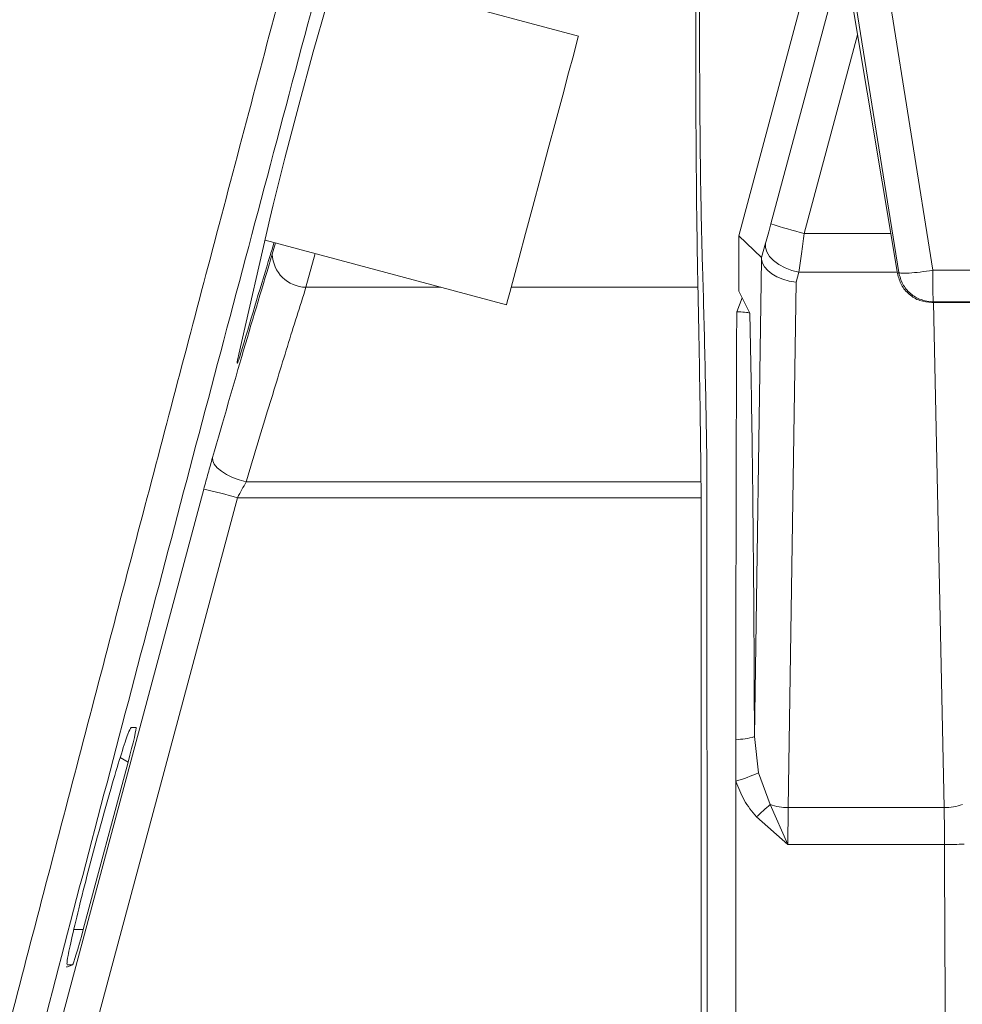
# Model space of a CAD drawing. Units: millimetres. Extents: x 0 to 420, y 0 to 297.
# Drawn here: x 118 to 122, y 39 to 43 of the extents above; entities that cross this region are included whole.
import ezdxf

# ---------------------------------------------------------------- set-up
doc = ezdxf.new("R2010")
doc.units = ezdxf.units.MM
doc.layers.add('SLD-0', color=179, linetype='Continuous')
doc.styles.add('SLDTEXTSTYLE1', font='TXT', dxfattribs={"width": 0.75})
doc.dimstyles.new('SLDDIMSTYLE0', dxfattribs={"dimtxt": 3.5, "dimasz": 3.556, "dimexe": 0, "dimexo": 0.0625, "dimgap": 0.875, "dimtad": 1, "dimlfac": 15, "dimrnd": 1e-09, "dimzin": 12, "dimdsep": 46, "dimtxsty": 'SLDTEXTSTYLE1', "dimblk1": 'CLOSED', "dimblk2": 'CLOSED', "dimsah": 1, "dimcen": 0.09, "dimadec": 0, "dimazin": 3, "dimtfac": 1, "dimtofl": 0, "dimtmove": 0, "dimatfit": 3, "dimldrblk": 'CLOSED', "dimfxl": 0, "dimfrac": 2, "dimtolj": 1, "dimtzin": 12, "dimarcsym": 0})

# ---------------------------------------------------------------- blocks, each defined once
blk = doc.blocks.new('_CLOSED')
at = {"color": 0, "linetype": 'ByBlock', "lineweight": -2}
for p, q in [((-1, 0.166667), (0, 0)), ((-1, 0.166667), (-1, -0.166667)), ((0, 0), (-1, -0.166667)), ((0, 0), (-1, 0))]:
    blk.add_line(p, q, dxfattribs=at)
blk = doc.blocks.new('_D_1')
at = {"layer": 'SLD-0'}
for p, q in [((68.2516, 41.3475), (68.2516, 13.2874)), ((168.8058, 41.3475), (168.8058, 13.2874)), ((168.8058, 14.2874), (68.2516, 14.2874))]:
    blk.add_line(p, q, dxfattribs=at)
at = {"layer": 'SLD-0', "xscale": 3.556, "yscale": 3.556, "rotation": 180.0000000000004}
blk.add_blockref('_CLOSED', (68.2516, 14.2874, 0.0067), dxfattribs=at)
at = {"layer": 'SLD-0', "xscale": 3.556, "yscale": 3.556}
blk.add_blockref('_CLOSED', (168.8058, 14.2874, 0.0067), dxfattribs=at)
at = {"layer": 'SLD-0', "char_height": 3.5, "attachment_point": 1, "style": 'SLDTEXTSTYLE1'}
for s, insert in [('%%c', (109.8057, 18.7992, 0.0067)), ('1540', (115.0841, 18.8527, 0.0067))]:
    blk.add_mtext(s, dxfattribs=dict(at, insert=insert))

msp = doc.modelspace()

# ---------------------------------------------------------------- linework, layer by layer
at = {"layer": 'SLD-0', "color": 179, "linetype": 'Continuous', "lineweight": 15}
for p, q in [((121.0213, 43.15045), (120.67414, 41.85466)), ((121.09694, 42.90634), (121.28751, 41.71394)), ((121.4185, 41.72276), (121.22794, 42.92061)), ((120.05953, 42.62056), (119.13441, 42.8684)), ((121.10747, 42.75737), (121.28266, 41.71061)), ((119.0952, 42.7416), (119.04287, 42.56013)), ((120.05235, 42.59353), (120.03984, 42.54672)), ((120.05873, 42.61752), (120.05235, 42.59353)), ((120.05953, 42.62056), (120.05873, 42.61752)), ((119.04287, 42.56013), (118.98698, 42.35634)), ((120.03984, 42.54672), (120.02181, 42.47928)), ((120.02181, 42.47928), (119.99908, 42.39435)), ((119.99908, 42.39435), (119.97272, 42.29591)), ((118.98698, 42.35634), (118.93383, 42.15319)), ((119.97272, 42.29591), (119.94398, 42.18856)), ((119.94398, 42.18856), (119.91418, 42.07733)), ((118.93383, 42.15319), (118.88939, 41.97351)), ((119.91418, 42.07733), (119.88472, 41.9674)), ((118.88939, 41.97351), (118.87681, 41.91977)), ((119.88472, 41.9674), (119.85699, 41.86393)), ((118.75755, 41.40125), (118.87681, 41.91977)), ((118.85804, 41.83816), (119.7835, 41.59023)), ((119.85699, 41.86393), (119.83227, 41.77175)), ((120.76103, 41.77155), (120.67414, 41.85466)), ((120.67414, 41.85466), (120.67415, 41.64279)), ((120.76103, 41.77155), (120.77668, 41.82615)), ((120.77668, 41.82615), (120.77609, 41.81002)), ((120.77609, 41.81002), (120.78128, 41.79307)), ((119.83227, 41.77175), (119.81172, 41.69517)), ((120.73413, 39.93443), (120.76146, 41.76569)), ((120.78128, 41.79307), (120.79202, 41.77607)), ((120.79202, 41.77607), (120.80784, 41.75976)), ((120.80784, 41.75976), (120.82801, 41.74488)), ((120.82801, 41.74488), (120.85165, 41.73209)), ((120.85165, 41.73209), (120.87769, 41.72197)), ((119.81172, 41.69517), (119.79631, 41.63777)), ((120.87769, 41.72197), (120.90497, 41.71497)), ((120.90497, 41.71497), (120.89411, 41.67708)), ((121.28266, 41.71061), (121.28751, 41.71394)), ((122.79384, 41.72276), (121.4185, 41.72276)), ((120.86404, 39.66179), (120.89411, 41.67708)), ((119.79631, 41.63777), (119.78675, 41.60223)), ((120.68715, 41.61683), (120.66628, 41.56354)), ((120.68715, 41.61683), (120.67415, 41.64279)), ((120.71661, 41.55802), (120.68715, 41.61683)), ((119.78675, 41.60223), (119.7835, 41.59023)), ((121.41906, 41.60192), (121.41422, 41.59859)), ((121.41422, 41.59859), (122.22925, 41.59859)), ((121.41422, 41.59858), (121.41422, 41.59859)), ((121.41423, 41.59857), (121.41422, 41.59858)), ((121.41424, 41.59859), (121.41424, 41.59858)), ((121.41424, 41.59858), (121.41424, 41.59857)), ((122.79441, 41.60192), (121.41906, 41.60192)), ((118.6571, 40.99186), (118.65653, 41.00402)), ((118.66315, 40.97875), (118.6571, 40.99186)), ((118.67441, 40.96523), (118.66315, 40.97875)), ((118.69042, 40.9519), (118.67441, 40.96523)), ((118.71047, 40.93932), (118.69042, 40.9519)), ((118.73372, 40.92802), (118.71047, 40.93932)), ((120.55234, 38.43567), (120.55215, 40.94128)), ((118.75917, 40.9185), (118.73372, 40.92802)), ((118.78574, 40.91116), (118.75917, 40.9185)), ((120.52929, 40.91116), (118.78574, 40.91116)), ((117.95172, 38.37715), (118.623, 40.88276)), ((118.45691, 39.74806), (118.75228, 40.85053)), ((118.75228, 40.85053), (120.52961, 40.85053)), ((120.52961, 40.85053), (120.5298, 38.34492)), ((118.34476, 39.96957), (118.36386, 39.96956)), ((120.74957, 39.79479), (120.73413, 39.93443)), ((118.33307, 39.83682), (118.16089, 39.19415)), ((120.74957, 39.79479), (120.79416, 39.67404)), ((118.08099, 38.34492), (118.45691, 39.74806)), ((120.79416, 39.67404), (120.86244, 39.52054)), ((121.46105, 39.66179), (120.86404, 39.66179)), ((120.74182, 39.6263), (120.86244, 39.52054)), ((120.86244, 39.52054), (121.46306, 39.52054)), ((118.09702, 39.05267), (118.09845, 39.05019)), ((118.11995, 39.05917), (118.09845, 39.05019))]:
    msp.add_line(p, q, dxfattribs=at)
at = {"layer": 'SLD-0', "color": 8, "linetype": 'Continuous', "lineweight": 15}
for p, q in [((120.79725, 41.90057), (121.07711, 42.94516)), ((121.12953, 42.62558), (120.92544, 41.86382)), ((120.92544, 41.86382), (121.25702, 41.86382)), ((118.88574, 41.78479), (118.89844, 41.82734)), ((119.04946, 41.78688), (119.01485, 41.65761)), ((120.90497, 41.71497), (121.28193, 41.71497)), ((119.01485, 41.65761), (119.53199, 41.65761)), ((119.80164, 41.65761), (120.51754, 41.65761)), ((121.42033, 41.59859), (121.46105, 39.66179)), ((118.30255, 39.85376), (118.33307, 39.83682)), ((118.16089, 39.19415), (118.12463, 39.19476)), ((118.09929, 39.05952), (118.11995, 39.05917))]:
    msp.add_line(p, q, dxfattribs=at)
at = {"layer": 'SLD-0', "color": 179, "linetype": 'Continuous', "lineweight": 15}
for centre, radius, start, end in [((121.40488, 43.77765), 1.97297, 252.06261, 255.93591), ((119.01646, 41.78837), 0.13077, 181.56758, 269.29275), ((128.44973, 41.69523), 7.03129, 179.775638, 180.760369), ((118.2024, 38.92084), 2.00651, 74.09482, 77.89989), ((120.67559, 40.08997), 0.16619, 265.58967, 290.62595), ((499.08366, 39.45083), 378.42103, 179.9527304, 180.3225215), ((120.29891, 40.89223), 1.18637, 287.86008, 292.3254), ((149.67342, 7.96535), 42.88884, 132.326258, 132.420889), ((120.8652, 39.87383), 0.21205, 250.42479, 269.68524), ((121.45987, 39.87452), 0.21274, 270.31772, 289.80529), ((121.46379, 41.99406), 2.47352, 269.98301, 271.72326)]:
    msp.add_arc(centre, radius, start, end, dxfattribs=at)
for centre, major_axis, ratio, start_param, end_param in [((120.75388, 41.26316), (0.00712, 0.5084), 0.006946, 6.1311919, 6.2767261), ((120.89458, 41.75383), (0.13268, -0.01966), 0.5684055, 3.2437268, 4.7928565), ((118.32829, 39.83683), (0.0356, 0.13273), 0.0335607, 4.721375, 6.2921713), ((118.15551, 39.19191), (0.03569, 0.13275), 0.0335409, 3.1675413, 4.7383276)]:
    msp.add_ellipse(centre, major_axis=major_axis, ratio=ratio, start_param=start_param, end_param=end_param, dxfattribs=at)
for points, knots in [([(120.51754, 41.65761), (120.51661, 41.70496), (120.51476, 41.79846), (120.51262, 41.95793), (120.51099, 42.12377), (120.50989, 42.29703), (120.50935, 42.47571), (120.50936, 42.65818), (120.50994, 42.83884), (120.51105, 43.01013), (120.5127, 43.17081), (120.51458, 43.30252), (120.51656, 43.41086), (120.5185, 43.49807), (120.52042, 43.56785), (120.52225, 43.62303), (120.52393, 43.66644), (120.52576, 43.70595), (120.52813, 43.74716), (120.53138, 43.78809), (120.53402, 43.79791), (120.5355, 43.8034)], [0, 0, 0, 0, 0.06494367, 0.12825005, 0.1899196, 0.24995226, 0.31208021, 0.3744442, 0.43704613, 0.49988721, 0.5589075, 0.62024169, 0.66243735, 0.70566237, 0.7499175, 0.77904454, 0.80960036, 0.84158466, 0.87499768, 0.92995948, 1, 1, 1, 1]), ([(120.53532, 41.72918), (120.53406, 41.77324), (120.53154, 41.86134), (120.52855, 42.01467), (120.52622, 42.17961), (120.52466, 42.35444), (120.52388, 42.53509), (120.52391, 42.71794), (120.52473, 42.89919), (120.52634, 43.07507), (120.52869, 43.24197), (120.53175, 43.39637), (120.53545, 43.53529), (120.53971, 43.65508), (120.54424, 43.75234), (120.54749, 43.79717), (120.54902, 43.81824)], [0, 0, 0, 0, 0.0720112, 0.1440195, 0.2160243, 0.2880273, 0.3600287, 0.432029, 0.5040303, 0.5760333, 0.6480386, 0.7200473, 0.7920586, 0.8640739, 0.9360925, 1, 1, 1, 1]), ([(117.66524, 41.92627), (117.67854, 41.97585), (117.70518, 42.07517), (117.75323, 42.2544), (117.80504, 42.4477), (117.85916, 42.64971), (117.91356, 42.85276), (117.96583, 43.04795), (118.01227, 43.22143), (118.03755, 43.31589), (118.04906, 43.3589)], [0, 0, 0, 0, 0.1275068, 0.2553716, 0.3825749, 0.5105158, 0.6378065, 0.7655464, 0.8932473, 1, 1, 1, 1]), ([(118.95276, 42.92061), (118.85952, 42.56884), (118.6763, 41.87759), (118.40392, 40.8437), (118.13497, 39.8182), (117.86558, 38.78582), (117.60072, 37.76542), (117.3434, 36.76946), (117.17762, 36.12362), (117.09611, 35.80608)], [0, 0, 0, 0, 0.1462243, 0.2873361, 0.4310863, 0.5754064, 0.7215814, 0.8631121, 1, 1, 1, 1]), ([(117.22535, 35.81088), (117.34443, 36.27237), (117.58273, 37.1959), (117.94921, 38.60317), (118.32152, 40.02333), (118.69915, 41.45438), (118.95438, 42.4134), (119.08203, 42.89307)], [0, 0, 0, 0, 0.1995948, 0.3994258, 0.5994615, 0.7996628, 1, 1, 1, 1]), ([(120.79725, 41.90057), (120.79361, 41.88707), (120.78644, 41.86051), (120.7799, 41.83748), (120.77668, 41.82615)], [0, 0, 0, 0, 0.508382, 1, 1, 1, 1]), ([(120.90497, 41.71497), (120.90821, 41.73796), (120.91468, 41.78397), (120.92185, 41.83719), (120.92544, 41.86382)], [0, 0, 0, 0, 0.4997432, 1, 1, 1, 1]), ([(118.8929, 41.82882), (118.88748, 41.8114), (118.85064, 41.69301), (118.80751, 41.54732), (118.77072, 41.42307)], [0, 0, 0, 0, 0.14717798, 1, 1, 1, 1]), ([(118.65653, 41.00402), (118.69703, 41.1448), (118.77786, 41.42573), (118.84984, 41.66529), (118.88574, 41.78479)], [0, 0, 0, 0, 0.5011337, 1, 1, 1, 1]), ([(120.5517, 41.0014), (120.54941, 41.13352), (120.54484, 41.39776), (120.53849, 41.61871), (120.53532, 41.72918)], [0, 0, 0, 0, 0.499987, 1, 1, 1, 1]), ([(121.41422, 41.59859), (121.39855, 41.60021), (121.3672, 41.60344), (121.32624, 41.62852), (121.29495, 41.66495), (121.28676, 41.69539), (121.28266, 41.71061)], [0, 0, 0, 0, 0.2499998, 0.5000019, 0.74999599, 1, 1, 1, 1]), ([(121.28751, 41.71394), (121.29008, 41.71279), (121.29523, 41.71049), (121.32577, 41.71138), (121.3683, 41.71539), (121.40177, 41.7203), (121.4185, 41.72276)], [0, 0, 0, 0, 0.2504387, 0.4999988, 0.7499995, 1, 1, 1, 1]), ([(121.41906, 41.60192), (121.40339, 41.60354), (121.37204, 41.60677), (121.33109, 41.63185), (121.2998, 41.66828), (121.2916, 41.69872), (121.28751, 41.71394)], [0, 0, 0, 0, 0.25000017, 0.50000038, 0.74999652, 1, 1, 1, 1]), ([(119.01485, 41.65761), (118.99147, 41.5833), (118.94444, 41.43387), (118.86759, 41.18356), (118.81329, 41.00283), (118.78574, 40.91116)], [0, 0, 0, 0, 0.3276931, 0.6589576, 1, 1, 1, 1]), ([(120.51754, 41.65761), (120.51982, 41.54351), (120.52437, 41.31533), (120.52765, 41.04588), (120.52929, 40.91116)], [0, 0, 0, 0, 0.50001352, 1, 1, 1, 1]), ([(120.66628, 41.56354), (120.66608, 41.51616), (120.66547, 41.37383), (120.66458, 41.10497), (120.66374, 40.7495), (120.6631, 40.35404), (120.66291, 40.07217), (120.66281, 39.92427)], [0, 0, 0, 0, 0.1075468, 0.3230991, 0.5411834, 0.7592678, 1, 1, 1, 1]), ([(120.66628, 41.56354), (120.67731, 41.56297), (120.70223, 41.56168), (120.71443, 41.55965), (120.71614, 41.55837), (120.71661, 41.55802)], [0, 0, 0, 0, 0.3666929, 0.8286221, 1, 1, 1, 1]), ([(120.71661, 41.55802), (120.71889, 41.44417), (120.72344, 41.21671), (120.72857, 40.81581), (120.73239, 40.38694), (120.73355, 40.08495), (120.73413, 39.93443)], [0, 0, 0, 0, 0.2501972, 0.4998402, 0.7507154, 1, 1, 1, 1]), ([(118.77072, 41.42307), (118.76717, 41.41129), (118.76007, 41.38772), (118.7532, 41.36819), (118.75042, 41.36419), (118.7518, 41.37532), (118.75571, 41.39292), (118.75755, 41.40125)], [0, 0, 0, 0, 0.2097586, 0.4196386, 0.6255552, 0.8228479, 1, 1, 1, 1]), ([(118.623, 40.88276), (118.62867, 40.90376), (118.64, 40.94571), (118.65102, 40.98459), (118.65653, 41.00402)], [0, 0, 0, 0, 0.5003978, 1, 1, 1, 1]), ([(120.55215, 40.94128), (120.55213, 40.95176), (120.55209, 40.97272), (120.55183, 40.99184), (120.5517, 41.0014)], [0, 0, 0, 0, 0.4999426, 1, 1, 1, 1]), ([(118.75228, 40.85053), (118.75794, 40.86102), (118.76923, 40.88193), (118.78025, 40.90143), (118.78574, 40.91116)], [0, 0, 0, 0, 0.5013299, 1, 1, 1, 1]), ([(120.52929, 40.91116), (120.52938, 40.90145), (120.52957, 40.88203), (120.52959, 40.86103), (120.52961, 40.85053)], [0, 0, 0, 0, 0.5000644, 1, 1, 1, 1]), ([(118.34476, 39.96957), (118.34148, 39.96448), (118.33491, 39.95431), (118.30853, 39.87498), (118.27332, 39.75818), (118.232, 39.61238), (118.1896, 39.45546), (118.15067, 39.30421), (118.12016, 39.17775), (118.10097, 39.08987), (118.09911, 39.07054), (118.09831, 39.06209)], [0, 0, 0, 0, 0.11406602, 0.22813338, 0.34216819, 0.45613343, 0.57003254, 0.68389782, 0.79777809, 0.91171303, 1, 1, 1, 1]), ([(120.66281, 39.92427), (120.6628, 39.9077), (120.66279, 39.87455), (120.66277, 39.8208), (120.66276, 39.7836), (120.66276, 39.76303)], [0, 0, 0, 0, 0.3090162, 0.61803374, 1, 1, 1, 1]), ([(120.66276, 39.76303), (120.67235, 39.73822), (120.69157, 39.68854), (120.72506, 39.64706), (120.74182, 39.6263)], [0, 0, 0, 0, 0.4993185, 1, 1, 1, 1]), ([(120.86404, 39.66179), (120.86359, 39.63962), (120.86271, 39.59595), (120.86253, 39.54542), (120.86244, 39.52054)], [0, 0, 0, 0, 0.5076499, 1, 1, 1, 1]), ([(121.46306, 39.52054), (121.46295, 39.54542), (121.46272, 39.59595), (121.46161, 39.63962), (121.46105, 39.66179)], [0, 0, 0, 0, 0.49235, 1, 1, 1, 1]), ([(121.46306, 39.52054), (121.46325, 39.41777), (121.46365, 39.2114), (121.46557, 38.9069), (121.46819, 38.63804), (121.4713, 38.40465), (121.47461, 38.20407), (121.47849, 38.01098), (121.48251, 37.84493), (121.48655, 37.70334), (121.49047, 37.58315), (121.49476, 37.46923), (121.4994, 37.3631), (121.505, 37.25469), (121.51195, 37.14804), (121.52057, 37.05008), (121.5269, 37.01497), (121.53025, 36.99643)], [0, 0, 0, 0, 0.0826378, 0.1659479, 0.2499308, 0.3107329, 0.3726687, 0.4357383, 0.499942, 0.5469718, 0.5954933, 0.6455064, 0.6970111, 0.7500075, 0.8233744, 0.9067066, 1, 1, 1, 1])]:
    msp.add_open_spline(points, degree=3, knots=knots, dxfattribs=at)

# ---------------------------------------------------------------- dimensions: what is measured, and where the dimension line sits
at = {"layer": 'SLD-0'}
dim = msp.add_linear_dim(base=(68.25158, 14.28745), p1=(168.80583, 42.34747), p2=(68.25158, 42.34747), text='%%c1540', dimstyle='SLDDIMSTYLE0', dxfattribs=at)
dim.commit()
dim.dimension.update_dxf_attribs({"geometry": '_D_1', "text_midpoint": (117.61715, 14.28745), "dimtype": 160})

doc.saveas('drawing.dxf')
